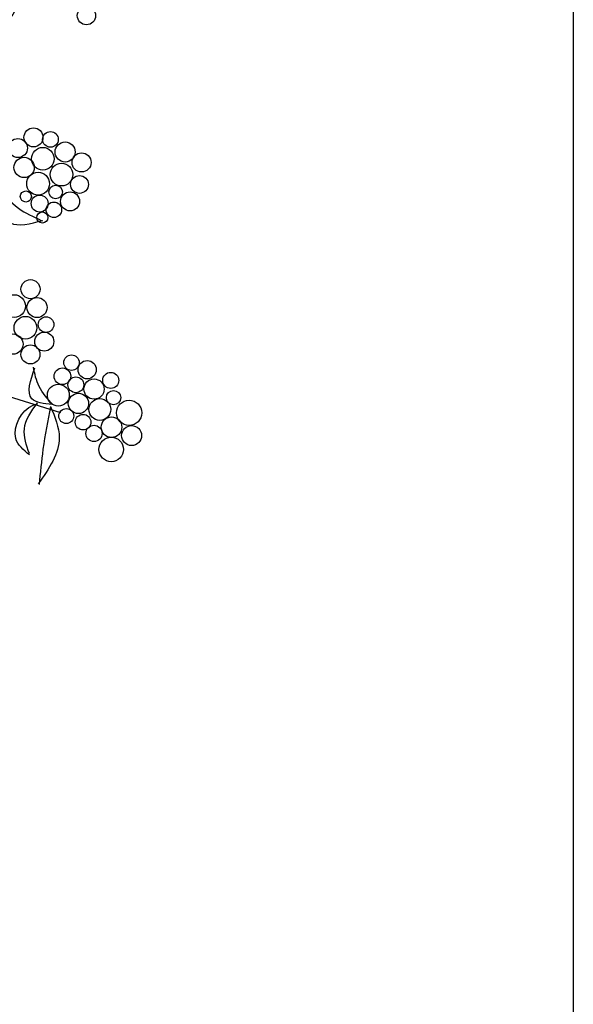
# Model space of a CAD drawing. Units: inches. Extents: x 20 to 119, y 20 to 163.
# Drawn here: x 106 to 119, y 92 to 116 of the extents above; entities that cross this region are included whole.
import ezdxf

# ---------------------------------------------------------------- set-up
doc = ezdxf.new("R2010")
doc.units = ezdxf.units.IN
doc.header["$MEASUREMENT"] = 0
doc.layers.add('Z_Layout', color=7, linetype='Continuous', plot=False)
doc.layers.add('Z_Pflanzebene', color=7, linetype='Continuous')
doc.layers.add('Z_Pflanzen', color=7, linetype='Continuous')

# ---------------------------------------------------------------- blocks, each defined once
blk = doc.blocks.new('Z_Gehölz_')
at = {"layer": 'Z_Pflanzebene', "lineweight": 30}
blk.add_line((22.087, 15.607), (25.284, 14.603), dxfattribs=at)
at = {"layer": 'Z_Pflanzebene', "color": 74, "lineweight": 30, "true_color": 0x44a009}
for centre, radius in [((25.928, 24.486), 0.228), ((24.608, 21.454), 0.237), ((25.032, 21.404), 0.195), ((24.222, 21.188), 0.237), ((25.397, 21.09), 0.25), ((24.841, 20.921), 0.283), ((24.375, 20.705), 0.253), ((25.806, 20.831), 0.238), ((25.306, 20.527), 0.283), ((24.723, 20.301), 0.283), ((25.755, 20.283), 0.222), ((24.419, 19.983), 0.138), ((25.16, 20.095), 0.168), ((24.762, 19.805), 0.211), ((25.52, 19.861), 0.237), ((25.117, 19.652), 0.193), ((24.831, 19.459), 0.138), ((24.534, 17.676), 0.238), ((24.127, 17.254), 0.283), ((24.697, 17.219), 0.25), ((24.409, 16.714), 0.283), ((24.922, 16.794), 0.195), ((24.096, 16.307), 0.253), ((24.877, 16.369), 0.237), ((24.533, 16.051), 0.237), ((25.555, 15.847), 0.193), ((25.329, 15.507), 0.207), ((25.946, 15.67), 0.227), ((25.664, 15.296), 0.197), ((26.532, 15.405), 0.2), ((25.227, 15.039), 0.272), ((26.116, 15.189), 0.252), ((25.728, 14.831), 0.252), ((26.26, 14.682), 0.272), ((26.602, 14.975), 0.178), ((26.99, 14.597), 0.314), ((25.426, 14.517), 0.187), ((25.843, 14.365), 0.194), ((26.552, 14.239), 0.257), ((26.116, 14.084), 0.203), ((27.053, 14.031), 0.249), ((26.544, 13.685), 0.305)]:
    blk.add_circle(centre, radius, dxfattribs=at)
for points in [[(24.249, 26.233), (24.468, 25.457), (23.946, 24.302)], [(23.714, 20.213), (24.237, 19.691), (24.8, 19.389)], [(23.734, 20.233), (24.036, 19.329), (24.84, 19.389)], [(25.072, 14.804), (24.569, 14.948), (24.641, 15.72)], [(25.09, 14.804), (24.749, 15.253), (24.605, 15.738)], [(24.507, 13.55), (24.166, 13.962), (24.597, 14.788), (24.705, 14.824)], [(24.507, 13.585), (24.381, 14.196), (24.705, 14.842)], [(25.032, 14.757), (25.252, 13.981), (24.729, 12.826)], [(25.032, 14.757), (24.845, 13.689), (24.749, 12.81)]]:
    blk.add_spline(points, degree=3, dxfattribs=at)

msp = doc.modelspace()

# ---------------------------------------------------------------- linework, layer by layer
at = {"layer": 'Z_Layout'}
msp.add_lwpolyline([(20, 163.00678), (119.40395, 163.00678), (119.40395, 20), (20, 20)], close=True, dxfattribs=at)

# ---------------------------------------------------------------- block references
at = {"layer": 'Z_Pflanzen', "color": 74, "true_color": 0x44a009}
msp.add_blockref('Z_Gehölz_', (81.35186, 91.65578), dxfattribs=at)

doc.saveas('drawing.dxf')
